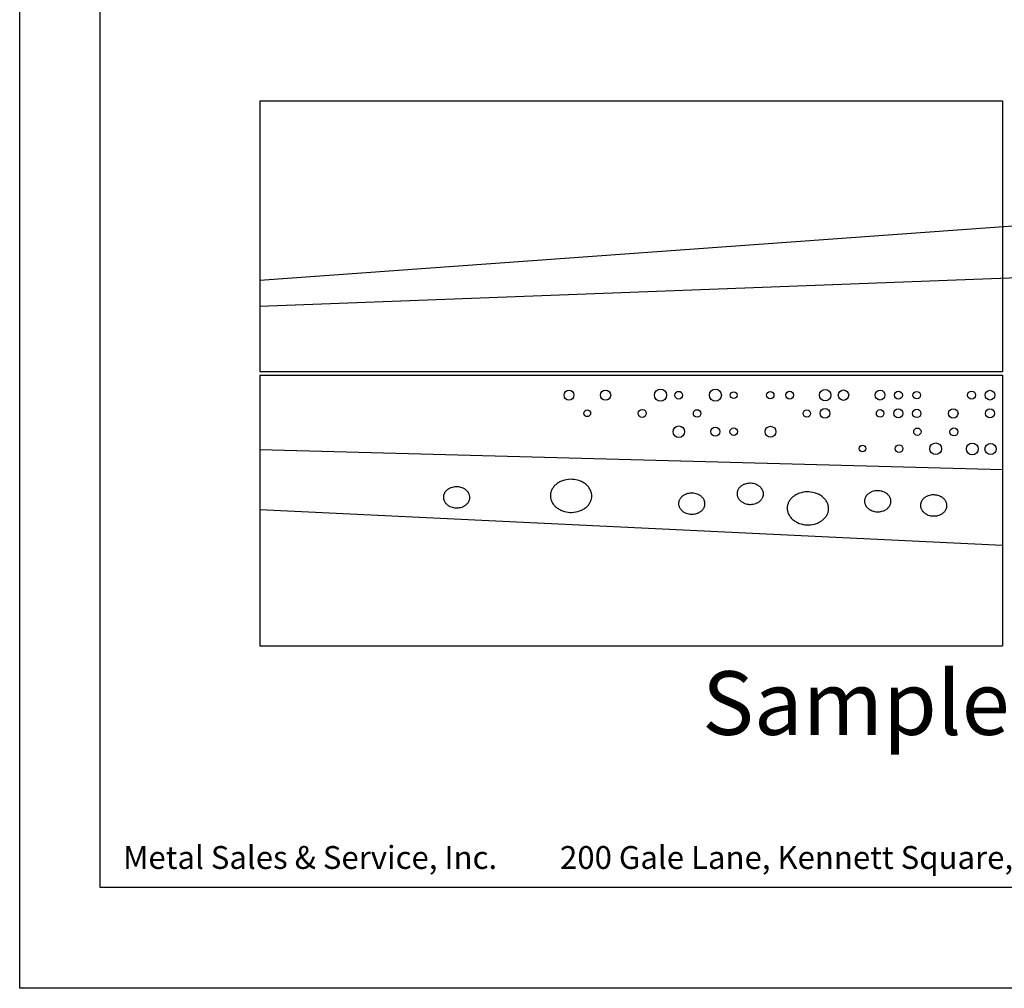
# Model space of a CAD drawing. Extents: x 0 to 255, y 0 to 176.
# Drawn here: x 0 to 8, y 0 to 8 of the extents above; entities that cross this region are included whole.
import ezdxf

# ---------------------------------------------------------------- set-up
doc = ezdxf.new("R2010")
doc.units = 0
doc.header["$LTSCALE"] = 1.5
doc.header["$MEASUREMENT"] = 0
doc.layers.get('DEFPOINTS').update_dxf_attribs({"linetype": 'CONTINUOUS'})
for name, color, linetype in [('BORDER', 255, 'CONTINUOUS'), ('L2', 1, 'CONTINUOUS'), ('M1', 6, 'CONTINUOUS'), ('M2', 4, 'CONTINUOUS'), ('TEXT', 7, 'CONTINUOUS')]:
    doc.layers.add(name, color=color, linetype=linetype)
doc.styles.add('Arial', font='arial.ttf', dxfattribs={"height": 17.703593})
doc.styles.add('COMPRESS', font='ROMANS', dxfattribs={"width": 0.75})

# ---------------------------------------------------------------- blocks, each defined once
blk = doc.blocks.new('Arcwall DBV Cover')
at = {"layer": 'BORDER', "color": 31}
blk.add_lwpolyline([(0.4928, 0.6227), (12.2572, 0.6227), (12.2572, 16.0929), (0.4928, 16.0929)], close=True, dxfattribs=at)
at = {"layer": 'DEFPOINTS'}
blk.add_lwpolyline([(0, 16.5), (12.75, 16.5), (12.75, 0), (0, 0)], close=True, dxfattribs=at)
at = {"layer": 'TEXT', "insert": (0.6363, 0.8753), "char_height": 0.140625, "width": 9.666094, "attachment_point": 1, "style": 'COMPRESS'}
blk.add_mtext('Metal Sales & Service, Inc.         200 Gale Lane, Kennett Square, Pa. 19348         800.321.7816  ', dxfattribs=at)

msp = doc.modelspace()

# ---------------------------------------------------------------- linework, layer by layer
at = {"layer": 'M1'}
for points in [[(4.377148, 3.97306), (4.381735, 3.967106), (4.386718, 3.961321), (4.39208, 3.955732), (4.397803, 3.950361), (4.403863, 3.945231), (4.410236, 3.940363), (4.416895, 3.935773), (4.42381, 3.931477), (4.43095, 3.927489), (4.438284, 3.923818), (4.4534, 3.917457), (4.468896, 3.91242), (4.48452, 3.908694), (4.50004, 3.906229), (4.515252, 3.904948), (4.530535, 3.904761), (4.546274, 3.90572), (4.562278, 3.907923), (4.578322, 3.911442), (4.594157, 3.916313), (4.601914, 3.919258), (4.60952, 3.922536), (4.616941, 3.926141), (4.624144, 3.930063), (4.6311, 3.93429), (4.637778, 3.938807), (4.644151, 3.943595), (4.650194, 3.948635), (4.655884, 3.953906), (4.661204, 3.959384), (4.666136, 3.965044), (4.670669, 3.970862), (4.674793, 3.976811), (4.678502, 3.982864), (4.681794, 3.988997), (4.684671, 3.995183), (4.687136, 4.001397), (4.689196, 4.007616), (4.69086, 4.013816), (4.69214, 4.019977), (4.69305, 4.026079), (4.693605, 4.032104), (4.693823, 4.038145), (4.693698, 4.044296), (4.693212, 4.050542), (4.692349, 4.056864), (4.691096, 4.063242), (4.68944, 4.069655), (4.68737, 4.076079), (4.684881, 4.08249), (4.681967, 4.088863), (4.678628, 4.095171), (4.674866, 4.101388), (4.670687, 4.107487), (4.6661, 4.113442), (4.661117, 4.119227), (4.655755, 4.124816), (4.650032, 4.130187), (4.643972, 4.135316), (4.637599, 4.140185), (4.63094, 4.144775), (4.624025, 4.14907), (4.616885, 4.153058), (4.609551, 4.156729), (4.594435, 4.163091), (4.578939, 4.168128), (4.563315, 4.171854), (4.547795, 4.174318), (4.532583, 4.1756), (4.5173, 4.175786), (4.501561, 4.174827), (4.485557, 4.172624), (4.469513, 4.169106), (4.453678, 4.164234), (4.445921, 4.16129), (4.438315, 4.158012), (4.430894, 4.154407), (4.423691, 4.150484), (4.416735, 4.146257), (4.410057, 4.141741), (4.403684, 4.136953), (4.397641, 4.131912), (4.39195, 4.126642), (4.386631, 4.121164), (4.381699, 4.115503), (4.377166, 4.109686), (4.373042, 4.103737), (4.369333, 4.097683), (4.366041, 4.09155), (4.363164, 4.085365), (4.360699, 4.07915), (4.358639, 4.072932), (4.356975, 4.066731), (4.355695, 4.060571), (4.354785, 4.054469), (4.35423, 4.048444), (4.354012, 4.042403), (4.354137, 4.036251), (4.354623, 4.030005), (4.355486, 4.023683), (4.356739, 4.017305), (4.358395, 4.010893), (4.360465, 4.004469), (4.362954, 3.998058), (4.365868, 3.991685), (4.369207, 3.985377), (4.372969, 3.97916)], [(5.930307, 3.987431), (5.934862, 3.984887), (5.93954, 3.982546), (5.949183, 3.978487), (5.959068, 3.975274), (5.969035, 3.972897), (5.978936, 3.971325), (5.988641, 3.970507), (5.99839, 3.970388), (6.00843, 3.971), (6.01864, 3.972406), (6.028875, 3.97465), (6.038976, 3.977758), (6.043925, 3.979636), (6.048777, 3.981727), (6.053511, 3.984027), (6.058106, 3.986529), (6.062543, 3.989226), (6.066803, 3.992107), (6.070869, 3.995162), (6.074724, 3.998377), (6.078354, 4.001739), (6.081748, 4.005234), (6.084894, 4.008845), (6.087785, 4.012556), (6.090416, 4.016351), (6.092782, 4.020213), (6.094883, 4.024125), (6.096718, 4.028071), (6.09829, 4.032035), (6.099604, 4.036002), (6.100666, 4.039958), (6.101483, 4.043888), (6.102063, 4.047781), (6.102417, 4.051624), (6.102556, 4.055478), (6.102476, 4.059402), (6.102166, 4.063387), (6.101616, 4.06742), (6.100817, 4.071489), (6.09976, 4.075579), (6.09844, 4.079677), (6.096852, 4.083767), (6.094993, 4.087832), (6.092863, 4.091857), (6.090463, 4.095823), (6.087797, 4.099714), (6.084871, 4.103512), (6.081692, 4.107202), (6.078271, 4.110768), (6.074621, 4.114194), (6.070755, 4.117467), (6.066689, 4.120572), (6.062441, 4.1235), (6.05803, 4.126241), (6.053475, 4.128785), (6.048797, 4.131127), (6.039154, 4.135185), (6.029268, 4.138398), (6.019301, 4.140775), (6.0094, 4.142347), (5.999696, 4.143165), (5.989947, 4.143284), (5.979906, 4.142672), (5.969697, 4.141266), (5.959462, 4.139022), (5.94936, 4.135914), (5.944412, 4.134036), (5.93956, 4.131945), (5.934826, 4.129645), (5.93023, 4.127143), (5.925793, 4.124446), (5.921533, 4.121565), (5.917468, 4.118511), (5.913613, 4.115295), (5.909982, 4.111933), (5.906589, 4.108438), (5.903443, 4.104827), (5.900551, 4.101116), (5.89792, 4.097321), (5.895554, 4.093459), (5.893454, 4.089547), (5.891619, 4.085601), (5.890046, 4.081637), (5.888732, 4.07767), (5.88767, 4.073714), (5.886854, 4.069784), (5.886273, 4.065891), (5.885919, 4.062048), (5.88578, 4.058194), (5.88586, 4.05427), (5.88617, 4.050285), (5.88672, 4.046252), (5.88752, 4.042184), (5.888577, 4.038093), (5.889897, 4.033995), (5.891485, 4.029905), (5.893343, 4.02584), (5.895473, 4.021816), (5.897873, 4.017849), (5.900539, 4.013959), (5.903466, 4.01016), (5.906645, 4.00647), (5.910065, 4.002904), (5.913716, 3.999478), (5.917582, 3.996206), (5.921648, 3.9931), (5.925895, 3.990172)], [(3.521098, 3.95834), (3.525653, 3.955796), (3.530331, 3.953454), (3.539974, 3.949396), (3.54986, 3.946183), (3.559827, 3.943806), (3.569728, 3.942234), (3.579432, 3.941416), (3.589181, 3.941297), (3.599222, 3.941909), (3.609431, 3.943314), (3.619666, 3.945559), (3.629768, 3.948667), (3.634716, 3.950545), (3.639568, 3.952636), (3.644302, 3.954936), (3.648897, 3.957438), (3.653335, 3.960135), (3.657595, 3.963016), (3.66166, 3.96607), (3.665515, 3.969286), (3.669145, 3.972648), (3.672539, 3.976142), (3.675685, 3.979753), (3.678577, 3.983465), (3.681207, 3.98726), (3.683574, 3.991122), (3.685674, 3.995034), (3.687509, 3.99898), (3.689082, 4.002944), (3.690396, 4.006911), (3.691458, 4.010867), (3.692274, 4.014797), (3.692855, 4.018689), (3.693209, 4.022533), (3.693348, 4.026387), (3.693268, 4.030311), (3.692958, 4.034295), (3.692407, 4.038328), (3.691608, 4.042397), (3.690551, 4.046488), (3.689231, 4.050586), (3.687643, 4.054676), (3.685785, 4.058741), (3.683655, 4.062765), (3.681255, 4.066731), (3.678589, 4.070622), (3.675662, 4.074421), (3.672483, 4.078111), (3.669063, 4.081677), (3.665412, 4.085103), (3.661546, 4.088375), (3.65748, 4.091481), (3.653233, 4.094409), (3.648821, 4.097149), (3.644266, 4.099694), (3.639588, 4.102035), (3.629945, 4.106094), (3.62006, 4.109307), (3.610092, 4.111684), (3.600192, 4.113256), (3.590487, 4.114073), (3.580738, 4.114193), (3.570698, 4.113581), (3.560488, 4.112175), (3.550253, 4.109931), (3.540152, 4.106823), (3.535203, 4.104945), (3.530351, 4.102854), (3.525617, 4.100554), (3.521022, 4.098051), (3.516585, 4.095355), (3.512325, 4.092474), (3.508259, 4.089419), (3.504404, 4.086204), (3.500774, 4.082842), (3.49738, 4.079347), (3.494234, 4.075736), (3.491342, 4.072025), (3.488712, 4.06823), (3.486345, 4.064368), (3.484245, 4.060456), (3.48241, 4.05651), (3.480837, 4.052545), (3.479523, 4.048578), (3.478462, 4.044623), (3.477645, 4.040693), (3.477064, 4.0368), (3.47671, 4.032957), (3.476572, 4.029103), (3.476652, 4.025179), (3.476962, 4.021194), (3.477512, 4.017161), (3.478311, 4.013092), (3.479368, 4.009002), (3.480688, 4.004904), (3.482276, 4.000814), (3.484135, 3.996748), (3.486265, 3.992724), (3.488665, 3.988758), (3.491331, 3.984867), (3.494257, 3.981069), (3.497436, 3.977378), (3.500857, 3.973813), (3.504507, 3.970387), (3.508373, 3.967114), (3.512439, 3.964008), (3.516687, 3.96108)], [(5.488984, 3.892158), (5.498885, 3.890586), (5.508589, 3.889768), (5.518338, 3.889649), (5.528379, 3.890261), (5.538588, 3.891666), (5.548823, 3.893911), (5.558925, 3.897018), (5.563873, 3.898897), (5.568725, 3.900988), (5.573459, 3.903288), (5.578054, 3.90579), (5.582492, 3.908487), (5.586752, 3.911368), (5.590817, 3.914422), (5.594672, 3.917638), (5.598302, 3.921), (5.601696, 3.924494), (5.604842, 3.928105), (5.607734, 3.931817), (5.610365, 3.935612), (5.612731, 3.939474), (5.614831, 3.943386), (5.616666, 3.947332), (5.618239, 3.951296), (5.619553, 3.955263), (5.620615, 3.959218), (5.621431, 3.963149), (5.622012, 3.967041), (5.622366, 3.970885), (5.622505, 3.974738), (5.622425, 3.978663), (5.622115, 3.982647), (5.621565, 3.98668), (5.620765, 3.990749), (5.619708, 3.99484), (5.618388, 3.998938), (5.6168, 4.003028), (5.614942, 4.007093), (5.612812, 4.011117), (5.610412, 4.015083), (5.607746, 4.018974), (5.604819, 4.022773), (5.60164, 4.026463), (5.59822, 4.030029), (5.594569, 4.033455), (5.590703, 4.036727), (5.586637, 4.039833), (5.58239, 4.042761), (5.577978, 4.045501), (5.573423, 4.048046), (5.568745, 4.050387), (5.559102, 4.054446), (5.549217, 4.057659), (5.539249, 4.060036), (5.529349, 4.061608), (5.519644, 4.062425), (5.509895, 4.062544), (5.499855, 4.061932), (5.489645, 4.060527), (5.47941, 4.058283), (5.469309, 4.055175), (5.46436, 4.053297), (5.459508, 4.051205), (5.454774, 4.048906), (5.450179, 4.046403), (5.445742, 4.043707), (5.441482, 4.040826), (5.437416, 4.037771), (5.433561, 4.034556), (5.429931, 4.031193), (5.426537, 4.027699), (5.423391, 4.024088), (5.420499, 4.020377), (5.417869, 4.016582), (5.415502, 4.01272), (5.413402, 4.008808), (5.411567, 4.004862), (5.409994, 4.000897), (5.40868, 3.99693), (5.407619, 3.992975), (5.406802, 3.989045), (5.406221, 3.985152), (5.405867, 3.981309), (5.405729, 3.977455), (5.405809, 3.973531), (5.406119, 3.969546), (5.406669, 3.965513), (5.407468, 3.961444), (5.408525, 3.957353), (5.409845, 3.953255), (5.411433, 3.949166), (5.413292, 3.9451), (5.415422, 3.941076), (5.417822, 3.93711), (5.420488, 3.933219), (5.423414, 3.92942), (5.426593, 3.92573), (5.430014, 3.922165), (5.433664, 3.918739), (5.43753, 3.915466), (5.441596, 3.91236), (5.445844, 3.909432), (5.450255, 3.906692), (5.45481, 3.904148), (5.459488, 3.901806), (5.469131, 3.897748), (5.479017, 3.894535)], [(6.312383, 3.882409), (6.316145, 3.876192), (6.320325, 3.870093), (6.324912, 3.864138), (6.329895, 3.858353), (6.335257, 3.852764), (6.34098, 3.847393), (6.34704, 3.842264), (6.353413, 3.837395), (6.360072, 3.832805), (6.366987, 3.82851), (6.374127, 3.824521), (6.38146, 3.820851), (6.396576, 3.814489), (6.412073, 3.809452), (6.427697, 3.805726), (6.443217, 3.803262), (6.458429, 3.80198), (6.473711, 3.801793), (6.489451, 3.802753), (6.505455, 3.804956), (6.521499, 3.808474), (6.537334, 3.813346), (6.545091, 3.81629), (6.552696, 3.819568), (6.560117, 3.823173), (6.567321, 3.827096), (6.574277, 3.831323), (6.580955, 3.835839), (6.587327, 3.840627), (6.59337, 3.845667), (6.599061, 3.850938), (6.604381, 3.856416), (6.609313, 3.862076), (6.613845, 3.867894), (6.617969, 3.873843), (6.621679, 3.879897), (6.624971, 3.886029), (6.627848, 3.892215), (6.630313, 3.898429), (6.632373, 3.904648), (6.634037, 3.910848), (6.635317, 3.917009), (6.636227, 3.923111), (6.636782, 3.929136), (6.637, 3.935177), (6.636874, 3.941328), (6.636388, 3.947574), (6.635526, 3.953897), (6.634273, 3.960275), (6.632616, 3.966687), (6.630547, 3.973111), (6.628058, 3.979522), (6.625144, 3.985895), (6.621805, 3.992203), (6.618043, 3.99842), (6.613864, 4.004519), (6.609276, 4.010474), (6.604294, 4.016259), (6.598931, 4.021848), (6.593209, 4.027219), (6.587149, 4.032348), (6.580775, 4.037217), (6.574117, 4.041807), (6.567202, 4.046102), (6.560061, 4.050091), (6.552728, 4.053761), (6.537612, 4.060123), (6.522116, 4.06516), (6.506492, 4.068886), (6.490971, 4.07135), (6.475759, 4.072632), (6.460477, 4.072819), (6.444738, 4.071859), (6.428734, 4.069656), (6.41269, 4.066138), (6.396854, 4.061266), (6.389097, 4.058322), (6.381492, 4.055044), (6.374071, 4.051439), (6.366867, 4.047516), (6.359912, 4.043289), (6.353234, 4.038773), (6.346861, 4.033985), (6.340818, 4.028945), (6.335127, 4.023674), (6.329808, 4.018196), (6.324875, 4.012536), (6.320343, 4.006718), (6.316219, 4.000769), (6.31251, 3.994715), (6.309217, 3.988583), (6.306341, 3.982397), (6.303876, 3.976183), (6.301816, 3.969964), (6.300152, 3.963764), (6.298871, 3.957603), (6.297961, 3.951501), (6.297406, 3.945476), (6.297189, 3.939435), (6.297314, 3.933283), (6.2978, 3.927037), (6.298662, 3.920715), (6.299916, 3.914337), (6.301572, 3.907925), (6.303641, 3.901501), (6.306131, 3.89509), (6.309044, 3.888717)], [(6.933265, 3.981035), (6.934322, 3.976944), (6.935642, 3.972846), (6.93723, 3.968756), (6.939088, 3.964691), (6.941218, 3.960667), (6.943618, 3.956701), (6.946284, 3.95281), (6.949211, 3.949011), (6.952389, 3.945321), (6.95581, 3.941755), (6.959461, 3.938329), (6.963327, 3.935057), (6.967392, 3.931951), (6.97164, 3.929023), (6.976052, 3.926283), (6.980606, 3.923738), (6.985285, 3.921397), (6.994928, 3.917338), (7.004813, 3.914125), (7.01478, 3.911748), (7.024681, 3.910176), (7.034386, 3.909359), (7.044135, 3.90924), (7.054175, 3.909851), (7.064385, 3.911257), (7.07462, 3.913501), (7.084721, 3.916609), (7.08967, 3.918487), (7.094522, 3.920579), (7.099256, 3.922878), (7.103851, 3.925381), (7.108288, 3.928077), (7.112548, 3.930958), (7.116614, 3.934013), (7.120469, 3.937228), (7.124099, 3.94059), (7.127493, 3.944085), (7.130639, 3.947696), (7.13353, 3.951407), (7.136161, 3.955202), (7.138527, 3.959064), (7.140628, 3.962976), (7.142463, 3.966922), (7.144035, 3.970887), (7.145349, 3.974854), (7.146411, 3.978809), (7.147228, 3.982739), (7.147808, 3.986632), (7.148162, 3.990475), (7.148301, 3.994329), (7.148221, 3.998253), (7.147911, 4.002238), (7.147361, 4.006271), (7.146562, 4.01034), (7.145505, 4.01443), (7.144185, 4.018529), (7.142597, 4.022618), (7.140738, 4.026684), (7.138608, 4.030708), (7.136208, 4.034674), (7.133542, 4.038565), (7.130616, 4.042364), (7.127437, 4.046054), (7.124016, 4.049619), (7.120366, 4.053045), (7.1165, 4.056318), (7.112434, 4.059424), (7.108186, 4.062352), (7.103775, 4.065092), (7.09922, 4.067636), (7.094542, 4.069978), (7.084899, 4.074036), (7.075013, 4.077249), (7.065046, 4.079626), (7.055145, 4.081198), (7.045441, 4.082016), (7.035692, 4.082135), (7.025651, 4.081523), (7.015442, 4.080118), (7.005207, 4.077873), (6.995105, 4.074765), (6.990157, 4.072887), (6.985305, 4.070796), (6.980571, 4.068496), (6.975975, 4.065994), (6.971538, 4.063297), (6.967278, 4.060416), (6.963213, 4.057362), (6.959358, 4.054146), (6.955727, 4.050784), (6.952334, 4.04729), (6.949187, 4.043679), (6.946296, 4.039967), (6.943665, 4.036172), (6.941299, 4.03231), (6.939199, 4.028398), (6.937364, 4.024452), (6.935791, 4.020488), (6.934477, 4.016521), (6.933415, 4.012565), (6.932599, 4.008635), (6.932018, 4.004743), (6.931664, 4.000899), (6.931525, 3.997046), (6.931605, 3.993121), (6.931915, 3.989137), (6.932465, 3.985104)], [(7.402961, 3.92241), (7.405627, 3.918519), (7.408554, 3.914721), (7.411733, 3.911031), (7.415153, 3.907465), (7.418804, 3.904039), (7.42267, 3.900766), (7.426736, 3.897661), (7.430983, 3.894733), (7.435395, 3.891992), (7.43995, 3.889448), (7.444628, 3.887106), (7.454271, 3.883048), (7.464156, 3.879835), (7.474124, 3.877458), (7.484024, 3.875886), (7.493729, 3.875068), (7.503478, 3.874949), (7.513518, 3.875561), (7.523728, 3.876967), (7.533963, 3.879211), (7.544065, 3.882319), (7.549013, 3.884197), (7.553865, 3.886288), (7.558599, 3.888588), (7.563194, 3.89109), (7.567631, 3.893787), (7.571891, 3.896668), (7.575957, 3.899722), (7.579812, 3.902938), (7.583442, 3.9063), (7.586836, 3.909795), (7.589982, 3.913406), (7.592874, 3.917117), (7.595504, 3.920912), (7.597871, 3.924774), (7.599971, 3.928686), (7.601806, 3.932632), (7.603379, 3.936596), (7.604693, 3.940563), (7.605754, 3.944519), (7.606571, 3.948449), (7.607152, 3.952342), (7.607506, 3.956185), (7.607644, 3.960039), (7.607564, 3.963963), (7.607254, 3.967948), (7.606704, 3.971981), (7.605905, 3.976049), (7.604848, 3.98014), (7.603528, 3.984238), (7.60194, 3.988328), (7.600081, 3.992393), (7.597951, 3.996417), (7.595551, 4.000384), (7.592885, 4.004274), (7.589959, 4.008073), (7.58678, 4.011763), (7.583359, 4.015329), (7.579709, 4.018755), (7.575843, 4.022027), (7.571777, 4.025133), (7.567529, 4.028061), (7.563118, 4.030802), (7.558563, 4.033346), (7.553885, 4.035687), (7.544242, 4.039746), (7.534356, 4.042959), (7.524389, 4.045336), (7.514488, 4.046908), (7.504784, 4.047726), (7.495035, 4.047845), (7.484994, 4.047233), (7.474785, 4.045827), (7.46455, 4.043583), (7.454448, 4.040475), (7.4495, 4.038597), (7.444648, 4.036506), (7.439914, 4.034206), (7.435319, 4.031704), (7.430881, 4.029007), (7.426621, 4.026126), (7.422556, 4.023071), (7.418701, 4.019856), (7.415071, 4.016494), (7.411677, 4.012999), (7.408531, 4.009388), (7.405639, 4.005677), (7.403009, 4.001882), (7.400642, 3.99802), (7.398542, 3.994108), (7.396707, 3.990162), (7.395134, 3.986198), (7.39382, 3.982231), (7.392759, 3.978275), (7.391942, 3.974345), (7.391361, 3.970452), (7.391007, 3.966609), (7.390868, 3.962755), (7.390948, 3.958831), (7.391258, 3.954846), (7.391809, 3.950813), (7.392608, 3.946745), (7.393665, 3.942654), (7.394985, 3.938556), (7.396573, 3.934466), (7.398432, 3.930401), (7.400562, 3.926376)]]:
    msp.add_lwpolyline(points, close=True, dxfattribs=at)
for centre, radius in [((4.506894, 4.866379), 0.040878), ((4.807166, 4.866087), 0.041986), ((5.257676, 4.866127), 0.049787), ((5.407816, 4.866005), 0.031494), ((5.708123, 4.866089), 0.049125), ((5.858326, 4.866118), 0.027895), ((6.158641, 4.866411), 0.030164), ((6.317175, 4.866411), 0.032178), ((6.609112, 4.866184), 0.046442), ((6.759283, 4.866177), 0.042836), ((7.05959, 4.866452), 0.040023), ((7.20973, 4.866457), 0.032465), ((7.359933, 4.866113), 0.030797), ((7.810376, 4.86645), 0.032961), ((7.960547, 4.866151), 0.039998), ((4.657027, 4.717434), 0.027262), ((5.107508, 4.716582), 0.032961), ((5.557951, 4.716245), 0.030797), ((6.458976, 4.7163), 0.030282), ((6.608125, 4.716584), 0.040023), ((7.059589, 4.716659), 0.030776), ((7.209732, 4.716662), 0.036869), ((7.359897, 4.71637), 0.034519), ((7.66024, 4.716386), 0.038566), ((7.960548, 4.716684), 0.03761), ((5.407852, 4.5665), 0.047431), ((6.160177, 4.566572), 0.044694), ((5.708152, 4.566793), 0.036869), ((5.858295, 4.56679), 0.030776), ((7.365305, 4.566572), 0.030095), ((7.665574, 4.565125), 0.032598), ((6.914794, 4.428903), 0.027368), ((7.215127, 4.427758), 0.031646), ((7.515438, 4.426606), 0.04816), ((7.815746, 4.425053), 0.048195), ((7.965919, 4.424541), 0.045914)]:
    msp.add_circle(centre, radius, dxfattribs=at)
at = {"layer": 'M2'}
for p, q in [((1.970219, 7.281086), (8.063969, 7.281086)), ((1.970219, 7.281086), (1.970219, 5.060383)), ((8.063969, 7.281086), (8.063969, 5.060383)), ((14.187016, 6.68636), (1.970219, 5.807453)), ((1.970219, 5.596516), (14.187016, 6.059406)), ((1.970219, 5.060383), (8.063969, 5.060383)), ((1.970219, 5.031086), (8.063969, 5.031086)), ((1.970219, 5.031086), (1.970219, 2.810383)), ((8.063969, 5.031086), (8.063969, 2.810383)), ((1.970219, 4.421711), (8.063969, 4.257649)), ((1.970219, 3.929524), (8.063969, 3.636555)), ((1.970219, 2.810383), (8.063969, 2.810383))]:
    msp.add_line(p, q, dxfattribs=at)

# ---------------------------------------------------------------- block references
at = {"layer": 'L2', "xscale": 1.333333333333419, "yscale": 1.333333333333419, "zscale": 1.333333333333419}
msp.add_blockref('Arcwall DBV Cover', (0, 0), dxfattribs=at)

# ---------------------------------------------------------------- texts
at = {"layer": 'TEXT', "insert": (8.5, 2.27256), "char_height": 0.5220765, "width": 7.4992241, "attachment_point": 5, "style": 'Arial'}
msp.add_mtext('Sample Elevation', dxfattribs=at)

doc.saveas('drawing.dxf')
